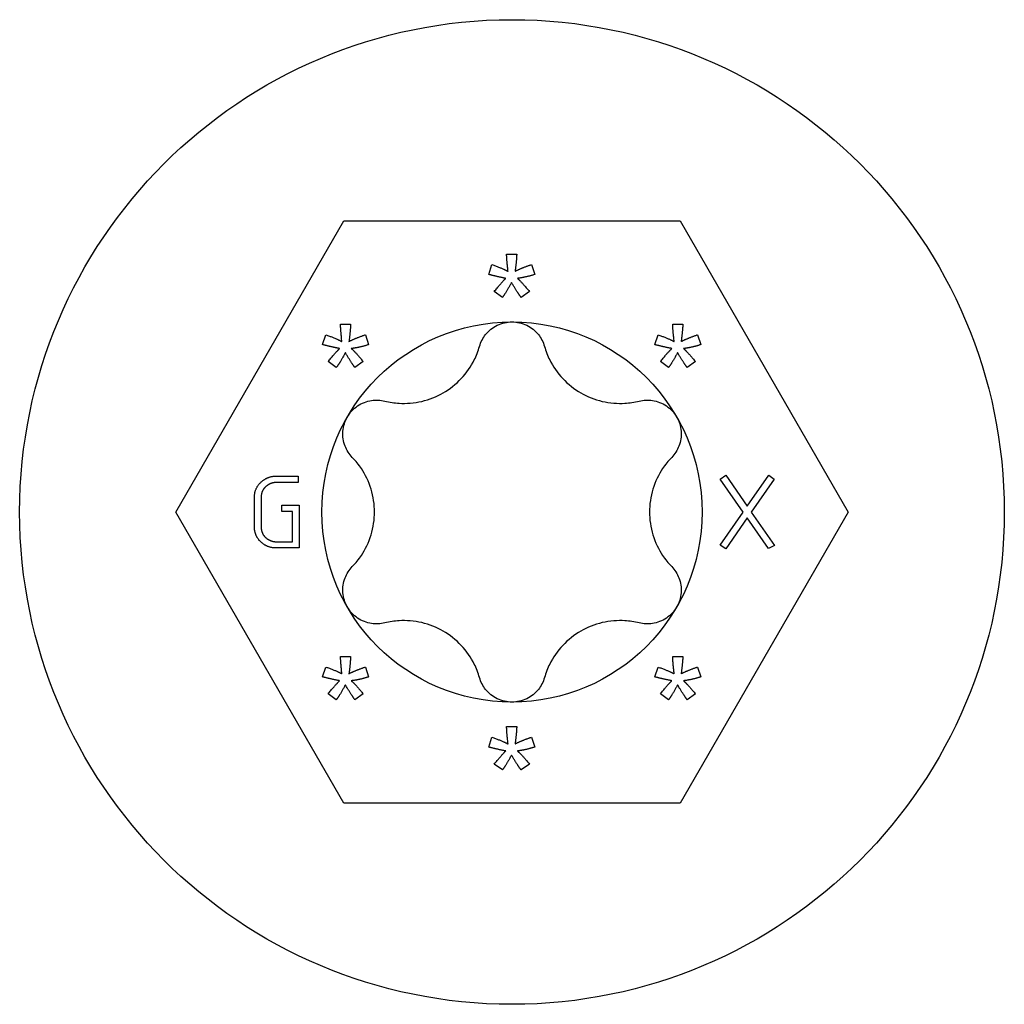
# Model space of a CAD drawing. Units: millimetres. Extents: x 1802 to 2275, y 1260 to 1642.
# Drawn here: x 2183 to 2198, y 1493 to 1507 of the extents above; entities that cross this region are included whole.
import ezdxf

# ---------------------------------------------------------------- set-up
doc = ezdxf.new("R2010")
doc.units = ezdxf.units.MM
doc.layers.add('Part', color=7, linetype='Continuous', lineweight=25)

msp = doc.modelspace()

# ---------------------------------------------------------------- linework, layer by layer
at = {"layer": 'Part'}
for p, q in [((2185.61, 1500), (2188.085, 1504.287)), ((2188.085, 1504.287), (2193.035, 1504.287)), ((2193.035, 1504.287), (2195.51, 1500)), ((2190.481, 1503.799), (2190.63, 1503.799)), ((2190.218, 1503.498), (2190.265, 1503.643)), ((2190.848, 1503.643), (2190.895, 1503.498)), ((2190.419, 1503.161), (2190.299, 1503.248)), ((2190.816, 1503.248), (2190.694, 1503.161)), ((2188.035, 1502.765), (2188.183, 1502.765)), ((2192.927, 1502.765), (2193.076, 1502.765)), ((2187.772, 1502.465), (2187.819, 1502.61)), ((2188.402, 1502.61), (2188.449, 1502.465)), ((2192.664, 1502.465), (2192.711, 1502.61)), ((2193.294, 1502.61), (2193.341, 1502.465)), ((2187.973, 1502.127), (2187.853, 1502.214)), ((2188.37, 1502.214), (2188.247, 1502.127)), ((2192.866, 1502.127), (2192.745, 1502.214)), ((2193.262, 1502.214), (2193.14, 1502.127)), ((2187.095, 1500.53), (2187.413, 1500.53)), ((2187.413, 1500.53), (2187.413, 1500.435)), ((2193.628, 1500.484), (2193.707, 1500.54)), ((2193.966, 1499.998), (2193.628, 1500.484)), ((2193.707, 1500.54), (2194.024, 1500.084)), ((2194.024, 1500.084), (2194.341, 1500.54)), ((2194.422, 1500.484), (2194.084, 1499.998)), ((2194.341, 1500.54), (2194.422, 1500.484)), ((2187.413, 1500.435), (2187.095, 1500.435)), ((2186.767, 1499.785), (2186.767, 1500.213)), ((2186.866, 1500.213), (2186.866, 1499.785)), ((2187.17, 1500.099), (2187.425, 1500.099)), ((2187.17, 1500.005), (2187.17, 1500.099)), ((2187.425, 1500.099), (2187.425, 1499.47)), ((2188.085, 1495.713), (2185.61, 1500)), ((2187.327, 1500.005), (2187.17, 1500.005)), ((2187.327, 1499.562), (2187.327, 1500.005)), ((2195.51, 1500), (2193.035, 1495.713)), ((2193.627, 1499.51), (2193.966, 1499.998)), ((2194.024, 1499.914), (2193.709, 1499.46)), ((2194.34, 1499.461), (2194.024, 1499.914)), ((2194.084, 1499.998), (2194.424, 1499.509)), ((2187.095, 1499.562), (2187.327, 1499.562)), ((2187.425, 1499.47), (2187.095, 1499.47)), ((2193.709, 1499.46), (2193.627, 1499.51)), ((2194.424, 1499.509), (2194.34, 1499.461)), ((2188.035, 1497.873), (2188.183, 1497.873)), ((2192.927, 1497.873), (2193.076, 1497.873)), ((2187.772, 1497.572), (2187.819, 1497.717)), ((2188.402, 1497.717), (2188.449, 1497.572)), ((2192.664, 1497.572), (2192.711, 1497.717)), ((2193.294, 1497.717), (2193.341, 1497.572)), ((2187.973, 1497.235), (2187.853, 1497.322)), ((2188.37, 1497.322), (2188.247, 1497.235)), ((2192.866, 1497.235), (2192.745, 1497.322)), ((2193.262, 1497.322), (2193.14, 1497.235)), ((2190.481, 1496.839), (2190.63, 1496.839)), ((2190.218, 1496.538), (2190.265, 1496.684)), ((2190.848, 1496.684), (2190.895, 1496.538)), ((2190.419, 1496.201), (2190.299, 1496.288)), ((2190.816, 1496.288), (2190.694, 1496.201)), ((2193.035, 1495.713), (2188.085, 1495.713))]:
    msp.add_line(p, q, dxfattribs=at)
for radius in [7.25, 2.8]:
    msp.add_circle((2190.56, 1500), radius, dxfattribs=at)
for points in [[(2190.502, 1503.544), (2190.482, 1503.729), (2190.481, 1503.799)], [(2190.63, 1503.799), (2190.626, 1503.697), (2190.606, 1503.545)], [(2190.265, 1503.643), (2190.427, 1503.586), (2190.502, 1503.544)], [(2190.606, 1503.545), (2190.712, 1503.599), (2190.848, 1503.643)], [(2190.468, 1503.441), (2190.337, 1503.466), (2190.218, 1503.498)], [(2190.299, 1503.248), (2190.418, 1503.394), (2190.468, 1503.441)], [(2190.553, 1503.38), (2190.476, 1503.236), (2190.419, 1503.161)], [(2190.694, 1503.161), (2190.634, 1503.242), (2190.553, 1503.38)], [(2190.895, 1503.498), (2190.764, 1503.455), (2190.64, 1503.441)], [(2190.64, 1503.441), (2190.703, 1503.387), (2190.816, 1503.248)], [(2188.055, 1502.51), (2188.036, 1502.696), (2188.035, 1502.765)], [(2188.183, 1502.765), (2188.18, 1502.664), (2188.159, 1502.511)], [(2192.948, 1502.51), (2192.928, 1502.696), (2192.927, 1502.765)], [(2193.076, 1502.765), (2193.072, 1502.664), (2193.052, 1502.511)], [(2187.819, 1502.61), (2187.981, 1502.553), (2188.055, 1502.51)], [(2188.159, 1502.511), (2188.266, 1502.565), (2188.402, 1502.61)], [(2192.711, 1502.61), (2192.874, 1502.553), (2192.948, 1502.51)], [(2193.052, 1502.511), (2193.158, 1502.565), (2193.294, 1502.61)], [(2188.022, 1502.407), (2187.891, 1502.433), (2187.772, 1502.465)], [(2187.853, 1502.214), (2187.972, 1502.361), (2188.022, 1502.407)], [(2188.107, 1502.347), (2188.03, 1502.203), (2187.973, 1502.127)], [(2188.247, 1502.127), (2188.188, 1502.208), (2188.107, 1502.347)], [(2188.449, 1502.465), (2188.318, 1502.421), (2188.194, 1502.407)], [(2188.194, 1502.407), (2188.256, 1502.354), (2188.37, 1502.214)], [(2192.915, 1502.407), (2192.783, 1502.433), (2192.664, 1502.465)], [(2192.745, 1502.214), (2192.864, 1502.361), (2192.915, 1502.407)], [(2192.999, 1502.347), (2192.923, 1502.203), (2192.866, 1502.127)], [(2193.14, 1502.127), (2193.08, 1502.208), (2192.999, 1502.347)], [(2193.341, 1502.465), (2193.211, 1502.421), (2193.086, 1502.407)], [(2193.086, 1502.407), (2193.149, 1502.354), (2193.262, 1502.214)], [(2186.874, 1500.448), (2186.97, 1500.53), (2187.095, 1500.53)], [(2186.767, 1500.213), (2186.767, 1500.357), (2186.874, 1500.448)], [(2186.94, 1500.378), (2186.866, 1500.314), (2186.866, 1500.213)], [(2187.095, 1500.435), (2187.009, 1500.435), (2186.94, 1500.378)], [(2186.861, 1499.559), (2186.767, 1499.649), (2186.767, 1499.785)], [(2186.866, 1499.785), (2186.866, 1499.687), (2186.931, 1499.625)], [(2186.931, 1499.625), (2186.997, 1499.562), (2187.095, 1499.562)], [(2187.095, 1499.47), (2186.955, 1499.47), (2186.861, 1499.559)], [(2188.055, 1497.618), (2188.036, 1497.803), (2188.035, 1497.873)], [(2188.183, 1497.873), (2188.18, 1497.771), (2188.159, 1497.619)], [(2192.948, 1497.618), (2192.928, 1497.803), (2192.927, 1497.873)], [(2193.076, 1497.873), (2193.072, 1497.771), (2193.052, 1497.619)], [(2187.819, 1497.717), (2187.981, 1497.66), (2188.055, 1497.618)], [(2188.159, 1497.619), (2188.266, 1497.673), (2188.402, 1497.717)], [(2192.711, 1497.717), (2192.874, 1497.66), (2192.948, 1497.618)], [(2193.052, 1497.619), (2193.158, 1497.673), (2193.294, 1497.717)], [(2188.022, 1497.515), (2187.891, 1497.54), (2187.772, 1497.572)], [(2188.449, 1497.572), (2188.318, 1497.529), (2188.194, 1497.515)], [(2192.915, 1497.515), (2192.783, 1497.54), (2192.664, 1497.572)], [(2193.341, 1497.572), (2193.211, 1497.529), (2193.086, 1497.515)], [(2187.853, 1497.322), (2187.972, 1497.468), (2188.022, 1497.515)], [(2188.107, 1497.454), (2188.03, 1497.31), (2187.973, 1497.235)], [(2188.247, 1497.235), (2188.188, 1497.316), (2188.107, 1497.454)], [(2188.194, 1497.515), (2188.256, 1497.461), (2188.37, 1497.322)], [(2192.745, 1497.322), (2192.864, 1497.468), (2192.915, 1497.515)], [(2192.999, 1497.454), (2192.923, 1497.31), (2192.866, 1497.235)], [(2193.14, 1497.235), (2193.08, 1497.316), (2192.999, 1497.454)], [(2193.086, 1497.515), (2193.149, 1497.461), (2193.262, 1497.322)], [(2190.502, 1496.584), (2190.482, 1496.769), (2190.481, 1496.839)], [(2190.63, 1496.839), (2190.626, 1496.737), (2190.606, 1496.585)], [(2190.265, 1496.684), (2190.427, 1496.626), (2190.502, 1496.584)], [(2190.606, 1496.585), (2190.712, 1496.639), (2190.848, 1496.684)], [(2190.468, 1496.481), (2190.337, 1496.506), (2190.218, 1496.538)], [(2190.299, 1496.288), (2190.418, 1496.434), (2190.468, 1496.481)], [(2190.553, 1496.421), (2190.476, 1496.277), (2190.419, 1496.201)], [(2190.694, 1496.201), (2190.634, 1496.282), (2190.553, 1496.421)], [(2190.895, 1496.538), (2190.764, 1496.495), (2190.64, 1496.481)], [(2190.64, 1496.481), (2190.703, 1496.428), (2190.816, 1496.288)]]:
    msp.add_open_spline(points, degree=2, dxfattribs=at)
for points, knots in [([(2190.082, 1502.439), (2190.1, 1502.503), (2190.132, 1502.563), (2190.216, 1502.669), (2190.276, 1502.718), (2190.412, 1502.783), (2190.488, 1502.8), (2190.56, 1502.8)], [0.025092, 0.025092, 0.025092, 0.025092, 0.04509225, 0.04509225, 0.06684875, 0.06684875, 0.08860525, 0.08860525, 0.08860525, 0.08860525]), ([(2190.56, 1502.8), (2190.633, 1502.8), (2190.709, 1502.783), (2190.845, 1502.718), (2190.904, 1502.669), (2190.989, 1502.563), (2191.021, 1502.503), (2191.039, 1502.439)], [0.08860525, 0.08860525, 0.08860525, 0.08860525, 0.11036176, 0.11036176, 0.13211826, 0.13211826, 0.15211851, 0.15211851, 0.15211851, 0.15211851]), ([(2188.688, 1501.634), (2188.758, 1501.616), (2188.83, 1501.605), (2189.004, 1501.595), (2189.119, 1501.603), (2189.344, 1501.655), (2189.454, 1501.699), (2189.642, 1501.808), (2189.735, 1501.881), (2189.893, 1502.05), (2189.958, 1502.146), (2190.035, 1502.301), (2190.062, 1502.369), (2190.082, 1502.439)], [0.0495974, 0.0495974, 0.0495974, 0.0495974, 0.0711163, 0.0711163, 0.1037731, 0.1037731, 0.1364299, 0.1364299, 0.1690867, 0.1690867, 0.2017435, 0.2017435, 0.2232624, 0.2232624, 0.2232624, 0.2232624]), ([(2191.039, 1502.439), (2191.059, 1502.369), (2191.085, 1502.301), (2191.163, 1502.146), (2191.228, 1502.05), (2191.386, 1501.881), (2191.479, 1501.808), (2191.667, 1501.699), (2191.777, 1501.655), (2192.002, 1501.603), (2192.117, 1501.595), (2192.291, 1501.605), (2192.362, 1501.616), (2192.433, 1501.634)], [0.0495974, 0.0495974, 0.0495974, 0.0495974, 0.0711163, 0.0711163, 0.1037731, 0.1037731, 0.1364299, 0.1364299, 0.1690867, 0.1690867, 0.2017435, 0.2017435, 0.2232624, 0.2232624, 0.2232624, 0.2232624]), ([(2188.136, 1501.4), (2188.172, 1501.463), (2188.224, 1501.52), (2188.349, 1501.605), (2188.421, 1501.632), (2188.555, 1501.653), (2188.623, 1501.65), (2188.688, 1501.634)], [0.08860525, 0.08860525, 0.08860525, 0.08860525, 0.11036176, 0.11036176, 0.13211826, 0.13211826, 0.15211851, 0.15211851, 0.15211851, 0.15211851]), ([(2192.433, 1501.634), (2192.498, 1501.65), (2192.566, 1501.653), (2192.7, 1501.632), (2192.772, 1501.605), (2192.896, 1501.52), (2192.949, 1501.463), (2192.985, 1501.4)], [0.025092, 0.025092, 0.025092, 0.025092, 0.04509225, 0.04509225, 0.06684875, 0.06684875, 0.08860525, 0.08860525, 0.08860525, 0.08860525]), ([(2188.209, 1500.805), (2188.163, 1500.853), (2188.126, 1500.911), (2188.077, 1501.037), (2188.065, 1501.113), (2188.076, 1501.263), (2188.099, 1501.337), (2188.136, 1501.4)], [0.025092, 0.025092, 0.025092, 0.025092, 0.04509225, 0.04509225, 0.06684875, 0.06684875, 0.08860525, 0.08860525, 0.08860525, 0.08860525]), ([(2192.985, 1501.4), (2193.022, 1501.337), (2193.045, 1501.263), (2193.056, 1501.113), (2193.044, 1501.037), (2192.995, 1500.911), (2192.958, 1500.853), (2192.912, 1500.805)], [0.08860525, 0.08860525, 0.08860525, 0.08860525, 0.11036176, 0.11036176, 0.13211826, 0.13211826, 0.15211851, 0.15211851, 0.15211851, 0.15211851]), ([(2188.209, 1499.195), (2188.26, 1499.247), (2188.305, 1499.304), (2188.401, 1499.449), (2188.452, 1499.553), (2188.519, 1499.774), (2188.535, 1499.891), (2188.535, 1500.109), (2188.519, 1500.226), (2188.452, 1500.447), (2188.401, 1500.551), (2188.305, 1500.696), (2188.26, 1500.753), (2188.209, 1500.805)], [0.0495974, 0.0495974, 0.0495974, 0.0495974, 0.0711163, 0.0711163, 0.1037731, 0.1037731, 0.1364299, 0.1364299, 0.1690867, 0.1690867, 0.2017435, 0.2017435, 0.2232624, 0.2232624, 0.2232624, 0.2232624]), ([(2192.912, 1500.805), (2192.861, 1500.753), (2192.816, 1500.696), (2192.72, 1500.551), (2192.669, 1500.447), (2192.602, 1500.226), (2192.585, 1500.109), (2192.585, 1499.891), (2192.602, 1499.774), (2192.669, 1499.553), (2192.72, 1499.449), (2192.816, 1499.304), (2192.861, 1499.247), (2192.912, 1499.195)], [0.0495974, 0.0495974, 0.0495974, 0.0495974, 0.0711163, 0.0711163, 0.1037731, 0.1037731, 0.1364299, 0.1364299, 0.1690867, 0.1690867, 0.2017435, 0.2017435, 0.2232624, 0.2232624, 0.2232624, 0.2232624]), ([(2188.136, 1498.6), (2188.099, 1498.663), (2188.076, 1498.737), (2188.065, 1498.887), (2188.077, 1498.963), (2188.126, 1499.089), (2188.163, 1499.147), (2188.209, 1499.195)], [0.08860525, 0.08860525, 0.08860525, 0.08860525, 0.11036176, 0.11036176, 0.13211826, 0.13211826, 0.15211851, 0.15211851, 0.15211851, 0.15211851]), ([(2192.912, 1499.195), (2192.958, 1499.147), (2192.995, 1499.089), (2193.044, 1498.963), (2193.056, 1498.887), (2193.045, 1498.737), (2193.022, 1498.663), (2192.985, 1498.6)], [0.025092, 0.025092, 0.025092, 0.025092, 0.04509225, 0.04509225, 0.06684875, 0.06684875, 0.08860525, 0.08860525, 0.08860525, 0.08860525]), ([(2188.688, 1498.366), (2188.623, 1498.35), (2188.555, 1498.347), (2188.421, 1498.368), (2188.349, 1498.395), (2188.224, 1498.48), (2188.172, 1498.537), (2188.136, 1498.6)], [0.025092, 0.025092, 0.025092, 0.025092, 0.04509225, 0.04509225, 0.06684875, 0.06684875, 0.08860525, 0.08860525, 0.08860525, 0.08860525]), ([(2192.985, 1498.6), (2192.949, 1498.537), (2192.896, 1498.48), (2192.772, 1498.395), (2192.7, 1498.368), (2192.566, 1498.347), (2192.498, 1498.35), (2192.433, 1498.366)], [0.08860525, 0.08860525, 0.08860525, 0.08860525, 0.11036176, 0.11036176, 0.13211826, 0.13211826, 0.15211851, 0.15211851, 0.15211851, 0.15211851]), ([(2190.082, 1497.561), (2190.062, 1497.631), (2190.035, 1497.699), (2189.958, 1497.854), (2189.893, 1497.95), (2189.735, 1498.119), (2189.642, 1498.192), (2189.454, 1498.301), (2189.344, 1498.345), (2189.119, 1498.397), (2189.004, 1498.405), (2188.83, 1498.395), (2188.758, 1498.384), (2188.688, 1498.366)], [0.0495974, 0.0495974, 0.0495974, 0.0495974, 0.0711163, 0.0711163, 0.1037731, 0.1037731, 0.1364299, 0.1364299, 0.1690867, 0.1690867, 0.2017435, 0.2017435, 0.2232624, 0.2232624, 0.2232624, 0.2232624]), ([(2192.433, 1498.366), (2192.362, 1498.384), (2192.291, 1498.395), (2192.117, 1498.405), (2192.002, 1498.397), (2191.777, 1498.345), (2191.667, 1498.301), (2191.479, 1498.192), (2191.386, 1498.119), (2191.228, 1497.95), (2191.163, 1497.854), (2191.085, 1497.699), (2191.059, 1497.631), (2191.039, 1497.561)], [0.0495974, 0.0495974, 0.0495974, 0.0495974, 0.0711163, 0.0711163, 0.1037731, 0.1037731, 0.1364299, 0.1364299, 0.1690867, 0.1690867, 0.2017435, 0.2017435, 0.2232624, 0.2232624, 0.2232624, 0.2232624]), ([(2190.56, 1497.2), (2190.488, 1497.2), (2190.412, 1497.217), (2190.276, 1497.282), (2190.216, 1497.331), (2190.132, 1497.437), (2190.1, 1497.497), (2190.082, 1497.561)], [0.08860525, 0.08860525, 0.08860525, 0.08860525, 0.11036176, 0.11036176, 0.13211826, 0.13211826, 0.15211851, 0.15211851, 0.15211851, 0.15211851]), ([(2191.039, 1497.561), (2191.021, 1497.497), (2190.989, 1497.437), (2190.904, 1497.331), (2190.845, 1497.282), (2190.709, 1497.217), (2190.633, 1497.2), (2190.56, 1497.2)], [0.025092, 0.025092, 0.025092, 0.025092, 0.04509225, 0.04509225, 0.06684875, 0.06684875, 0.08860525, 0.08860525, 0.08860525, 0.08860525])]:
    msp.add_open_spline(points, degree=3, knots=knots, dxfattribs=at)

doc.saveas('drawing.dxf')
